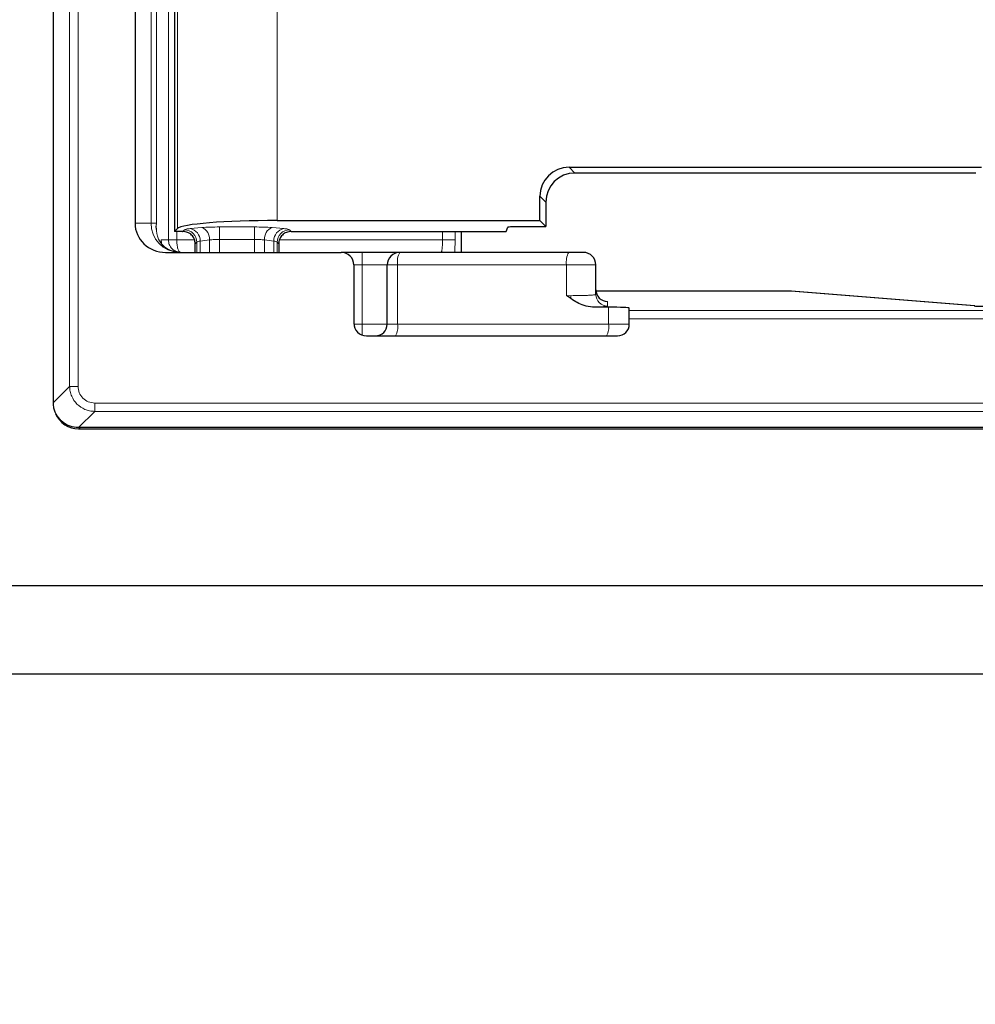
# Model space of a CAD drawing. Units: millimetres. Extents: x 0 to 420, y 0 to 297.
# Drawn here: x 72 to 91, y 151 to 170 of the extents above; entities that cross this region are included whole.
import ezdxf

# ---------------------------------------------------------------- set-up
doc = ezdxf.new("R2010")
doc.units = ezdxf.units.MM

msp = doc.modelspace()

# ---------------------------------------------------------------- linework, layer by layer
at = {"color": 7, "linetype": 'Continuous', "lineweight": 25}
for p, q in [((73.0315, 162.5203), (73.0315, 230.8543)), ((75.4479, 227.4373), (75.4479, 165.9373)), ((74.6621, 227.2706), (74.6621, 166.1039)), ((83.329, 167.2206), (91.5667, 167.2206)), ((91.4501, 167.1039), (83.4456, 167.1039)), ((82.7479, 166.156), (82.7479, 166.6395)), ((82.8645, 166.5228), (82.8645, 166.0393)), ((77.4992, 166.156), (82.7479, 166.156)), ((82.8645, 166.0393), (82.7479, 166.156)), ((75.0903, 165.9746), (75.0868, 166.0433)), ((75.5069, 165.9963), (75.4479, 165.9373)), ((75.613, 165.9373), (75.4479, 165.9373)), ((75.613, 165.9373), (75.6155, 165.9373)), ((77.7803, 165.9373), (77.7827, 165.9373)), ((77.7827, 165.9373), (82.0711, 165.9373)), ((81.179, 165.5206), (81.179, 165.9373)), ((82.0711, 165.9373), (82.1063, 166.0253)), ((82.2728, 166.0393), (82.8645, 166.0393)), ((75.2721, 165.5206), (78.7812, 165.5206)), ((75.572, 165.521), (75.4092, 165.5459)), ((75.41, 165.5484), (75.4098, 165.5478)), ((75.8645, 165.6892), (75.8645, 165.6882)), ((75.8645, 165.5206), (75.8645, 165.6882)), ((77.5312, 165.6882), (77.5312, 165.6892)), ((77.5312, 165.6882), (77.5312, 165.5206)), ((79.1979, 165.5206), (78.7812, 165.5206)), ((83.3211, 165.5206), (79.9479, 165.5206)), ((79.0312, 165.2706), (79.0312, 164.1039)), ((79.6979, 164.0873), (79.6979, 165.2706)), ((83.8645, 164.6815), (83.8645, 165.2706)), ((87.7555, 164.7438), (83.8665, 164.7438)), ((87.7555, 164.7437), (87.7555, 164.7438)), ((91.4314, 164.4505), (87.7687, 164.7433)), ((83.3645, 164.5964), (83.2777, 164.6563)), ((84.118, 164.4257), (83.7971, 164.4276)), ((84.5312, 164.3596), (84.5312, 164.4085)), ((84.5312, 164.193), (84.5312, 164.3596)), ((91.4314, 164.4505), (91.4181, 164.4509)), ((84.5312, 164.0873), (84.5312, 164.193)), ((79.2812, 163.8539), (84.2979, 163.8539)), ((73.5309, 162.0209), (73.5313, 162.0209)), ((163.8645, 162.0209), (73.5313, 162.0209)), ((73.5359, 161.9963), (163.8598, 161.9963)), ((71.6858, 158.8672), (165.7099, 158.8672)), ((69.9225, 157.1039), (167.4732, 157.1039))]:
    msp.add_line(p, q, dxfattribs=at)
at = {"color": 8, "linetype": 'Continuous', "lineweight": 18}
for p, q in [((73.3566, 162.8454), (73.3566, 230.5291)), ((73.5231, 162.8454), (73.5231, 230.5291)), ((75.3282, 227.6039), (75.3282, 165.7706)), ((74.9826, 227.2706), (74.9826, 166.1039)), ((75.0903, 166.1039), (75.0903, 227.2706)), ((75.5069, 227.3783), (75.5069, 165.9963)), ((77.4992, 227.2185), (77.4992, 166.156)), ((83.4456, 167.1039), (83.329, 167.2206)), ((82.8645, 166.5228), (82.7479, 166.6395)), ((74.6621, 166.1039), (74.9826, 166.1039)), ((74.9826, 166.1039), (75.0903, 166.1039)), ((75.0903, 166.1039), (75.0855, 166.0615)), ((75.0868, 166.0433), (75.0903, 166.1039)), ((75.4948, 165.9373), (75.4948, 165.7706)), ((75.6155, 165.9373), (75.6485, 165.9702)), ((75.7613, 165.9962), (75.9979, 166.017)), ((76.3479, 166.0272), (77.0479, 166.0272)), ((76.3479, 165.7782), (76.3479, 166.0272)), ((77.0479, 165.7782), (77.0479, 166.0272)), ((77.3979, 166.017), (77.6345, 165.9962)), ((77.7473, 165.9702), (77.7803, 165.9373)), ((80.802, 165.9373), (80.802, 165.7706)), ((81.0516, 165.9373), (81.0516, 165.7706)), ((75.3282, 165.7706), (75.1805, 165.7706)), ((75.1805, 165.7706), (75.1805, 165.6917)), ((75.1805, 165.7706), (75.1975, 165.6674)), ((75.4948, 165.7706), (75.3282, 165.7706)), ((75.8494, 165.7706), (75.4948, 165.7706)), ((75.8975, 165.7212), (75.8645, 165.6882)), ((75.8975, 165.7212), (75.8975, 165.5206)), ((76.1479, 165.768), (75.962, 165.7472)), ((75.962, 165.5206), (75.962, 165.7472)), ((76.1479, 165.768), (76.1479, 165.5206)), ((77.0479, 165.7782), (76.3479, 165.7782)), ((76.3479, 165.5206), (76.3479, 165.7782)), ((77.0479, 165.7782), (77.0479, 165.5206)), ((77.4338, 165.7472), (77.2479, 165.768)), ((77.2479, 165.5206), (77.2479, 165.768)), ((77.4338, 165.7472), (77.4338, 165.5206)), ((77.4982, 165.5206), (77.4982, 165.7212)), ((77.5312, 165.6882), (77.4982, 165.7212)), ((80.802, 165.7706), (77.5463, 165.7706)), ((80.802, 165.7706), (81.0516, 165.7706)), ((79.1979, 165.2706), (79.1979, 165.5206)), ((79.1979, 165.2706), (79.0312, 165.2706)), ((79.1979, 165.2706), (79.6979, 165.2706)), ((79.1979, 164.0873), (79.1979, 165.2706)), ((79.9045, 165.2706), (79.6979, 165.2706)), ((79.9045, 165.2706), (79.9045, 164.0873)), ((83.2777, 165.2706), (79.9045, 165.2706)), ((83.2777, 164.6563), (83.2777, 165.2706)), ((83.8645, 165.2706), (83.2777, 165.2706)), ((83.8665, 164.7437), (87.7555, 164.7437)), ((87.7555, 164.7437), (91.4181, 164.4509)), ((87.7687, 164.7433), (87.7555, 164.7437)), ((83.2777, 164.6563), (83.3645, 164.6559)), ((83.3645, 164.5964), (83.3645, 164.6559)), ((84.0979, 164.4483), (84.0979, 164.5405)), ((84.118, 164.0873), (84.118, 164.4257)), ((91.8221, 164.3596), (84.5312, 164.3596)), ((84.5312, 164.193), (91.8221, 164.193)), ((79.0318, 164.0873), (79.1979, 164.0873)), ((79.1979, 164.0873), (79.1979, 163.8682)), ((79.1979, 164.0873), (79.6979, 164.0873)), ((79.6979, 164.0873), (79.9045, 164.0873)), ((79.9045, 164.0873), (84.118, 164.0873)), ((84.118, 164.0873), (84.5312, 164.0873)), ((73.0315, 162.5203), (73.3566, 162.8454)), ((73.3566, 162.8454), (73.5231, 162.8454)), ((163.5397, 162.5125), (73.856, 162.5125)), ((73.856, 162.346), (73.856, 162.5125)), ((73.5309, 162.0209), (73.856, 162.346)), ((73.856, 162.346), (163.5397, 162.346)), ((73.5729, 162.0209), (73.5359, 161.9963))]:
    msp.add_line(p, q, dxfattribs=at)
for centre, radius, start, end in [((75.5534, 166.0915), 0.571, 178.74906, 268.69189), ((74.9031, 166.0394), 0.1837, 1.2179, 6.91082), ((75.6462, 165.719), 0.2513, 0.50813, 89.49187), ((75.718, 165.756), 0.2441, 357.93272, 79.79526), ((75.9077, 165.793), 0.2415, 354.05227, 68.06816), ((77.4881, 165.793), 0.2415, 111.93184, 185.94773), ((77.6777, 165.756), 0.2441, 100.20474, 182.06728), ((77.7495, 165.719), 0.2513, 90.50813, 179.49187), ((80.2969, 165.3312), 0.3971, 151.51839, 188.77946), ((83.6702, 165.3312), 0.3971, 151.51839, 188.77946), ((84.0978, 164.6816), 0.2333, 180.01746, 270.01745), ((79.5381, 164.0307), 0.3707, 331.51839, 8.77946), ((83.7517, 164.0307), 0.3707, 331.51839, 8.77946), ((118.6979, 205.8539), 73.3333, 215.129473, 324.870527)]:
    msp.add_arc(centre, radius, start, end, dxfattribs=at)
at = {"color": 7, "linetype": 'Continuous', "lineweight": 25}
for centre, radius, start, end in [((78.7812, 165.2706), 0.25, 0, 90), ((79.9479, 165.2706), 0.25, 90, 180), ((83.6145, 165.2706), 0.25, 0, 90), ((84.0978, 164.7737), 0.2333, 180.01746, 270.01745), ((87.7555, 164.5771), 0.1667, 85.43008, 90), ((79.2812, 164.1039), 0.25, 180, 270), ((79.4645, 164.0873), 0.2333, 270, 0), ((84.2979, 164.0873), 0.2333, 270, 0), ((118.6979, 205.8539), 75, 215.129473, 324.870527)]:
    msp.add_arc(centre, radius, start, end, dxfattribs=at)
for centre, major_axis, ratio, start_param, end_param in [((83.3334, 166.635), (-0.4156, 0.4156), 0.9924325, 5.5015852, 7.0647854), ((83.4501, 166.5184), (-0.4156, 0.4156), 0.9924325, 5.5015852, 7.0647854), ((75.2721, 166.1039), (0.61, 0), 0.9563048, 3.1415927, 4.712389), ((77.4992, 165.981), (2, 0), 0.0874887, 1.5707963, 3.0543262), ((84.0312, 164.4085), (0.5, 0), 0.0349208, 0, 1.3962634), ((73.5368, 162.4966), (0.4169, 0.2778), 0.9980229, 2.9568448, 4.1237073)]:
    msp.add_ellipse(centre, major_axis=major_axis, ratio=ratio, start_param=start_param, end_param=end_param, dxfattribs=at)
at = {"color": 8, "linetype": 'Continuous', "lineweight": 18}
for points, knots in [([(75.0855, 166.0615), (75.0849, 166.0411), (75.0824, 165.9598), (75.1096, 165.8073), (75.1987, 165.6664), (75.2941, 165.596), (75.3591, 165.5646), (75.3929, 165.5534), (75.4098, 165.5478)], [0, 0, 0, 0, 0.1251239, 0.4982168, 0.7484719, 0.8772082, 0.9384031, 1, 1, 1, 1]), ([(75.6485, 165.9702), (75.6569, 165.9749), (75.6739, 165.9843), (75.7322, 165.9922), (75.7613, 165.9962)], [0, 0, 0, 0, 0.5001718, 1, 1, 1, 1]), ([(75.9979, 166.017), (76.0515, 166.02), (76.1586, 166.0258), (76.2848, 166.0268), (76.3479, 166.0272)], [0, 0, 0, 0, 0.5001814, 1, 1, 1, 1]), ([(77.0479, 166.0272), (77.1109, 166.0268), (77.2371, 166.0258), (77.3443, 166.02), (77.3979, 166.017)], [0, 0, 0, 0, 0.4998186, 1, 1, 1, 1]), ([(77.6345, 165.9962), (77.6636, 165.9922), (77.7218, 165.9843), (77.7388, 165.9749), (77.7473, 165.9702)], [0, 0, 0, 0, 0.4998282, 1, 1, 1, 1]), ([(75.3282, 165.7706), (75.3316, 165.7387), (75.3369, 165.6898), (75.3679, 165.632), (75.3989, 165.5929), (75.4383, 165.5612), (75.4756, 165.5381), (75.5019, 165.5343), (75.5109, 165.533)], [0, 0, 0, 0, 0.2867369, 0.4381791, 0.5951314, 0.7452944, 0.9133685, 1, 1, 1, 1]), ([(75.4948, 165.7706), (75.496, 165.7387), (75.4977, 165.6899), (75.5078, 165.6319), (75.5178, 165.5931), (75.5306, 165.5607), (75.5493, 165.5291), (75.5652, 165.5239), (75.5753, 165.5206)], [0, 0, 0, 0, 0.2370477, 0.3622402, 0.4919841, 0.6161392, 0.7550649, 1, 1, 1, 1]), ([(75.962, 165.7472), (75.9472, 165.7437), (75.9135, 165.7357), (75.9032, 165.7264), (75.8975, 165.7212)], [0, 0, 0, 0, 0.4390847, 1, 1, 1, 1]), ([(76.3479, 165.7782), (76.3125, 165.7777), (76.2403, 165.7768), (76.1791, 165.7709), (76.1479, 165.768)], [0, 0, 0, 0, 0.4905336, 1, 1, 1, 1]), ([(77.2479, 165.768), (77.2167, 165.7709), (77.1554, 165.7768), (77.0833, 165.7777), (77.0479, 165.7782)], [0, 0, 0, 0, 0.5094664, 1, 1, 1, 1]), ([(77.4982, 165.7212), (77.4925, 165.7264), (77.4823, 165.7357), (77.4486, 165.7437), (77.4338, 165.7472)], [0, 0, 0, 0, 0.5609153, 1, 1, 1, 1]), ([(80.802, 165.7706), (80.8016, 165.7387), (80.801, 165.6902), (80.7978, 165.6321), (80.7938, 165.5844), (80.7882, 165.5479), (80.7818, 165.5247), (80.7779, 165.522), (80.7758, 165.5206)], [0, 0, 0, 0, 0.2419101, 0.3686602, 0.4989556, 0.7090281, 0.8445032, 1, 1, 1, 1]), ([(81.0516, 165.7706), (81.0514, 165.7071), (81.0509, 165.6185), (81.0487, 165.5423), (81.048, 165.5206)], [0, 0, 0, 0, 0.7160665, 1, 1, 1, 1]), ([(83.3645, 164.6559), (83.4283, 164.6563), (83.5254, 164.6568), (83.6415, 164.66), (83.7368, 164.6639), (83.8099, 164.6694), (83.8563, 164.6756), (83.8617, 164.6794), (83.8645, 164.6815)], [0, 0, 0, 0, 0.2423763, 0.3692764, 0.499626, 0.7095408, 0.8448063, 1, 1, 1, 1]), ([(83.7971, 164.4276), (83.8407, 164.4289), (83.9289, 164.4315), (84.0238, 164.4366), (84.0864, 164.4423), (84.0941, 164.4463), (84.0979, 164.4483)], [0, 0, 0, 0, 0.2464735, 0.4999459, 0.7534477, 1, 1, 1, 1]), ([(73.3566, 162.8454), (73.3587, 162.8114), (73.3627, 162.7442), (73.4033, 162.6193), (73.4941, 162.4835), (73.6299, 162.3927), (73.7548, 162.3521), (73.822, 162.3481), (73.856, 162.346)], [0, 0, 0, 0, 0.1304256, 0.2574139, 0.5000001, 0.7425966, 0.8695823, 1, 1, 1, 1]), ([(73.856, 162.5125), (73.8124, 162.5175), (73.7251, 162.5275), (73.615, 162.6044), (73.5381, 162.7145), (73.5281, 162.8018), (73.5231, 162.8454)], [0, 0, 0, 0, 0.2500841, 0.5, 0.7499159, 1, 1, 1, 1])]:
    msp.add_open_spline(points, degree=3, knots=knots, dxfattribs=at)
at = {"color": 7, "linetype": 'Continuous', "lineweight": 25}
for points, knots in [([(75.8645, 165.6892), (75.8635, 165.7063), (75.8614, 165.74), (75.8409, 165.8022), (75.795, 165.8695), (75.7129, 165.9259), (75.648, 165.9335), (75.6155, 165.9373)], [0, 0, 0, 0, 0.1320763, 0.2597024, 0.5008596, 0.750319, 1, 1, 1, 1]), ([(77.7803, 165.9373), (77.7477, 165.9334), (77.6827, 165.9258), (77.6007, 165.8694), (77.5548, 165.8021), (77.5344, 165.7399), (77.5323, 165.7063), (77.5312, 165.6892)], [0, 0, 0, 0, 0.250238, 0.499594, 0.7405449, 0.8680523, 1, 1, 1, 1]), ([(82.1063, 166.0253), (82.1092, 166.0271), (82.1153, 166.0308), (82.1542, 166.0355), (82.2096, 166.0387), (82.2523, 166.0391), (82.2728, 166.0393)], [0, 0, 0, 0, 0.24097969, 0.50061327, 0.75986308, 1, 1, 1, 1]), ([(79.9479, 165.5206), (79.9378, 165.5206), (79.9224, 165.5206), (79.8289, 165.5206), (79.7321, 165.5206), (79.612, 165.5206), (79.4373, 165.5206), (79.2922, 165.5206), (79.1979, 165.5206)], [0, 0, 0, 0, 0.2394568, 0.3683607, 0.5, 0.6316393, 0.7605432, 1, 1, 1, 1]), ([(83.6145, 165.5206), (83.6134, 165.5206), (83.6112, 165.5206), (83.5927, 165.5206), (83.5646, 165.5206), (83.5264, 165.5206), (83.4809, 165.5206), (83.4297, 165.5206), (83.3754, 165.5206), (83.3392, 165.5206), (83.3211, 165.5206)], [0, 0, 0, 0, 0.1250521, 0.2500025, 0.3751065, 0.5000026, 0.6251065, 0.7500025, 0.8750522, 1, 1, 1, 1]), ([(83.7971, 164.4276), (83.7399, 164.4347), (83.5834, 164.4541), (83.4495, 164.5412), (83.3645, 164.5964)], [0, 0, 0, 0, 0.3658017, 1, 1, 1, 1]), ([(91.4181, 164.4509), (91.4336, 164.4499), (91.4644, 164.448), (91.5388, 164.4457), (91.627, 164.4442), (91.6914, 164.444), (91.7236, 164.4439)], [0, 0, 0, 0, 0.2501084, 0.5000733, 0.7499982, 1, 1, 1, 1]), ([(73.5309, 162.0209), (73.4746, 162.0264), (73.3622, 162.0375), (73.2124, 162.1237), (73.0996, 162.2506), (73.04, 162.3909), (73.0339, 162.4835), (73.0315, 162.5203)], [0, 0, 0, 0, 0.2149629, 0.4299381, 0.6446236, 0.8591183, 1, 1, 1, 1])]:
    msp.add_open_spline(points, degree=3, knots=knots, dxfattribs=at)

doc.saveas('drawing.dxf')
